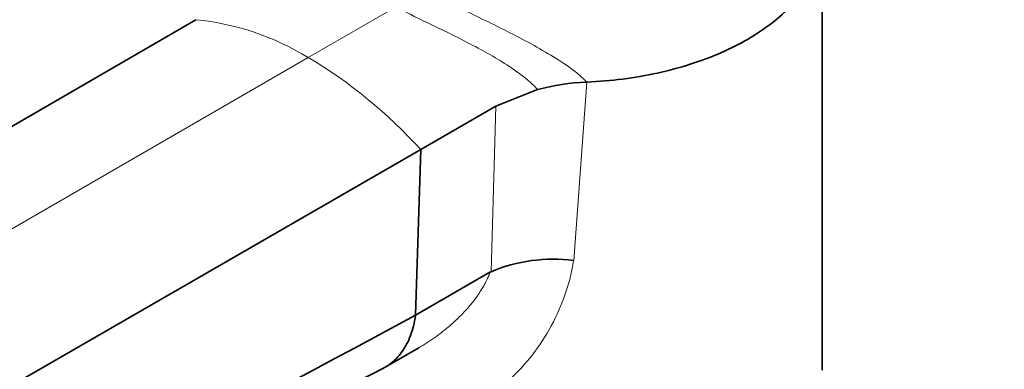
# Model space of a CAD drawing. Units: millimetres. Extents: x 0 to 2428, y 0 to 2761.
# Drawn here: x 320 to 409, y 1060 to 1092 of the extents above; entities that cross this region are included whole.
import ezdxf
from ezdxf import colors
from ezdxf.entities.mleader import LeaderData, LeaderLine
from ezdxf.math import Vec2, Vec3

# ---------------------------------------------------------------- set-up
doc = ezdxf.new("R2010")
doc.units = ezdxf.units.MM
doc.layers.add('DV5_Défaut', color=7, linetype='Continuous')
doc.layers.add('Défaut', color=7, linetype='Continuous')

# ---------------------------------------------------------------- blocks, each defined once
blk = doc.blocks.new('_DOT')
at = {"color": 0}
blk.add_line((0, 0), (-1, 0), dxfattribs=at)
at = {"color": 0, "const_width": 0.333}
blk.add_lwpolyline([(-0.1665, 0, 1), (0.1665, 0, 1)], format="xyb", close=True, dxfattribs=at)
blk = doc.blocks.new('SE4')
at = {"layer": 'DV5_Défaut', "color": 7, "linetype": 'Continuous', "lineweight": 35}
for p, q in [((392.218, 1060.229), (392.218, 1099.419)), ((335.751, 1091.799), (207.998, 1017.771)), ((362.777, 1084.001), (366.544, 1085.515)), ((362.777, 1084.001), (356.017, 1080.098)), ((356.017, 1080.098), (227.797, 1006.34)), ((355.558, 1065.191), (356.017, 1080.098)), ((362.262, 1069.058), (355.558, 1065.187)), ((362.262, 1069.058), (362.353, 1069.105)), ((355.558, 1065.191), (355.558, 1065.187)), ((352.801, 1060.5), (355.845, 1062.257))]:
    blk.add_line(p, q, dxfattribs=at)
at = {"layer": 'DV5_Défaut', "color": 7, "linetype": 'Continuous', "lineweight": 18}
for p, q in [((353.801, 1092.969), (345.884, 1088.398)), ((345.884, 1088.398), (217.898, 1014.505)), ((370.987, 1086.181), (369.809, 1070.122)), ((362.353, 1069.11), (362.777, 1084.001))]:
    blk.add_line(p, q, dxfattribs=at)
for centre, radius, start, end in [((333.355, 1067.865), 24.053, 58.60956, 84.28479), ((323.381, 1050.588), 44, 42.11964, 59.23994)]:
    blk.add_arc(centre, radius, start, end, dxfattribs=at)
at = {"layer": 'DV5_Défaut', "color": 7, "linetype": 'Continuous', "lineweight": 35}
for centre, radius, start, end in [((371.886, 1065.025), 21.175, 92.43322, 104.61254), ((367.976, 1055.689), 14.549, 82.76156, 112.73486)]:
    blk.add_arc(centre, radius, start, end, dxfattribs=at)
for points, knots in [([(370.987, 1086.181), (373.184, 1086.279), (375.304, 1086.55), (379.395, 1087.443), (381.327, 1088.061), (384.802, 1089.574), (386.37, 1090.483), (388.964, 1092.494), (390.028, 1093.627), (391.539, 1095.98), (392.008, 1097.228), (392.315, 1099.74), (392.16, 1101.004), (391.226, 1103.482), (390.468, 1104.651), (388.373, 1106.869), (387.041, 1107.889), (385.482, 1108.81)], [0, 0, 0, 0, 0.125, 0.125, 0.25, 0.25, 0.375, 0.375, 0.5, 0.5, 0.625, 0.625, 0.75, 0.75, 0.875, 0.875, 1, 1, 1, 1]), ([(352.598, 1060.39), (353.043, 1060.617), (353.444, 1060.913), (353.803, 1061.277), (353.984, 1061.46), (354.154, 1061.662), (354.312, 1061.879), (354.469, 1062.096), (354.612, 1062.328), (354.743, 1062.573), (354.745, 1062.577), (354.875, 1062.822), (354.992, 1063.081), (355.094, 1063.35), (355.198, 1063.624), (355.287, 1063.912), (355.365, 1064.213), (355.442, 1064.513), (355.505, 1064.829), (355.553, 1065.155), (355.555, 1065.166), (355.556, 1065.177), (355.558, 1065.187)], [0, 0, 0, 0, 0.2829751, 0.2829751, 0.2829751, 0.425424, 0.425424, 0.425424, 0.5678729, 0.5678729, 0.5678729, 0.5701094, 0.7103218, 0.7103218, 0.7103218, 0.8527707, 0.8527707, 0.8527707, 0.9952197, 0.9952197, 0.9952197, 1, 1, 1, 1]), ([(238.83, 1003.925), (240.199, 1004.628), (243.374, 1006.259), (248.525, 1008.844), (253.638, 1011.407), (258.051, 1013.614), (262.343, 1015.744), (268.639, 1018.854), (276.474, 1022.698), (284.594, 1026.667), (291.196, 1029.892), (296.801, 1032.63), (303.048, 1035.686), (310.305, 1039.244), (318.939, 1043.493), (328.919, 1048.438), (340.541, 1054.246), (347.945, 1058.018), (352.605, 1060.393)], [0, 0, 0, 0, 0.033585, 0.091796, 0.134715, 0.170802, 0.208632, 0.248208, 0.336697, 0.414485, 0.460587, 0.508957, 0.560604, 0.623255, 0.698518, 0.786395, 0.886887, 1, 1, 1, 1])]:
    blk.add_open_spline(points, degree=3, knots=knots, dxfattribs=at)
at = {"layer": 'DV5_Défaut', "color": 7, "linetype": 'Continuous', "lineweight": 18}
for points in [[(356.378, 1094.457), (357.097, 1094.041), (359.313, 1092.949), (363.781, 1090.805), (368.203, 1088.436), (370.329, 1086.894), (370.987, 1086.181)], [(353.801, 1092.969), (354.58, 1092.519), (356.595, 1091.525), (360.279, 1089.769), (363.914, 1087.769), (365.83, 1086.288), (366.544, 1085.515)]]:
    blk.add_open_spline(points, degree=3, dxfattribs=at)
for points, knots in [([(369.809, 1070.122), (369.713, 1069.61), (369.521, 1068.593), (368.921, 1066.6), (367.868, 1064.209), (366.16, 1061.589), (364.024, 1059.278), (361.56, 1057.441), (359.204, 1056.443), (357.255, 1056.097), (355.746, 1056.123), (354.294, 1056.427), (353.4, 1056.878), (352.955, 1057.102)], [0, 0, 0, 0, 0.063052, 0.125352, 0.250152, 0.374097, 0.496571, 0.625775, 0.746481, 0.81319, 0.876891, 0.938741, 1, 1, 1, 1]), ([(355.833, 1062.25), (355.896, 1062.287), (356.208, 1062.469), (356.758, 1062.814), (357.471, 1063.31), (358.085, 1063.779), (358.61, 1064.213), (359.056, 1064.608), (359.506, 1065.036), (360.033, 1065.579), (360.574, 1066.196), (361.071, 1066.842), (361.458, 1067.421), (361.725, 1067.88), (361.918, 1068.25), (362.039, 1068.501), (362.135, 1068.718), (362.209, 1068.9), (362.246, 1069.009), (362.262, 1069.058)], [0, 0, 0, 0, 0.022963, 0.112757, 0.202669, 0.292646, 0.351713, 0.413358, 0.477657, 0.544707, 0.649077, 0.733819, 0.800117, 0.870521, 0.904948, 0.935084, 0.960953, 0.982578, 1, 1, 1, 1])]:
    blk.add_open_spline(points, degree=3, knots=knots, dxfattribs=at)
at = {"layer": 'DV5_Défaut', "color": 7, "linetype": 'Continuous', "lineweight": 35}
blk.add_open_spline([(355.558, 1065.191), (316.44, 1044.123), (276.04, 1024.197), (236.707, 1003.32)], degree=3, dxfattribs=at)

msp = doc.modelspace()

# ---------------------------------------------------------------- block references
at = {"layer": 'Défaut'}
msp.add_blockref('SE4', (0, 0), dxfattribs=at)

# ---------------------------------------------------------------- leaders
at = {"layer": 'Défaut', "color": 7, "linetype": 'Continuous', "lineweight": 18}
ml = msp.add_multileader_mtext('Standard', dxfattribs=at)
ml.set_content('{\\pxsm0.9;\\fSolid Edge ISO|b1||i0||c0|p34;\\W1.;18/10/2021\\P}', color=256)
ml.set_leader_properties()
ml.set_arrow_properties(name='DOT')
ml.build(insert=Vec2(0, 0))
ml.multileader.update_dxf_attribs({"leader_type": 0, "dogleg_length": 0, "arrow_head_size": 12})
ctx = ml.context
ctx.base_point, ctx.char_height, ctx.arrow_head_size, ctx.landing_gap_size = Vec3(2340.168, 2754.027), 12, 12, 4.2
notes = []
notes.append((ctx, [(0, (0, 0, 0), (0, 0), (1, 0), 1, [])]))
ctx.mtext.insert = Vec3(2342.168, 2760.147)
for ctx, leaders in notes:
    for number, flags, end, landing, length, lines in leaders:
        leader = LeaderData()
        leader.index, (leader.has_last_leader_line, leader.has_dogleg_vector, leader.attachment_direction) = number, flags
        leader.last_leader_point, leader.dogleg_vector, leader.dogleg_length = Vec3(end), Vec3(landing), length
        for number, points, colour, breaks in lines:
            line = LeaderLine()
            line.index, line.vertices, line.color, line.breaks = number, Vec3.list(points), colors.encode_raw_color(colour), breaks
            leader.lines.append(line)
        ctx.leaders.append(leader)

doc.saveas('drawing.dxf')
